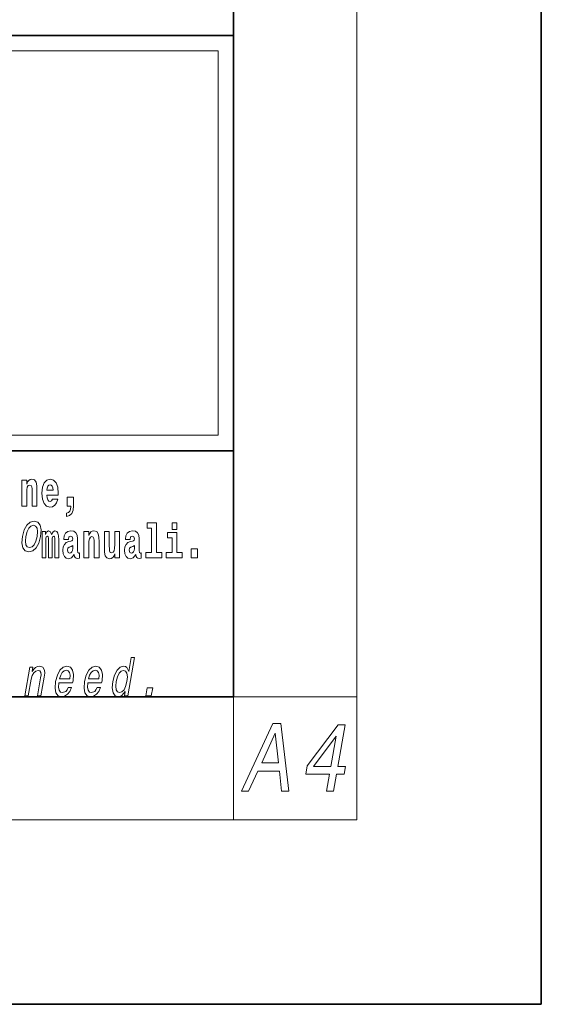
# Model space of a CAD drawing. Extents: x 0 to 210, y 0 to 297.
# Drawn here: x 193 to 210, y 0 to 32 of the extents above; entities that cross this region are included whole.
import ezdxf

# ---------------------------------------------------------------- set-up
doc = ezdxf.new("R2010")
doc.units = 0

msp = doc.modelspace()

# ---------------------------------------------------------------- linework, layer by layer
at = {"color": 7, "lineweight": 35}
for p, q in [((210, 0), (210, 297)), ((200, 10), (200, 287)), ((20, 31.5), (200, 31.5)), ((147.812393, 31.5), (200, 31.5)), ((200, 10), (200, 31.5)), ((147.812393, 18), (198.5, 18)), ((187, 18), (200, 18)), ((20, 10), (200, 10)), ((20, 10), (200, 10)), ((0, 0), (210, 0))]:
    msp.add_line(p, q, dxfattribs=at)
at = {"color": 7, "lineweight": 13}
for p, q in [((204, 6), (204, 291)), ((148.312393, 31), (199.5, 31)), ((199.5, 31), (199.5, 18.5)), ((200, 10), (204, 10)), ((200, 10), (200, 6)), ((204, 6), (16, 6))]:
    msp.add_line(p, q, dxfattribs=at)
at = {"color": 252, "lineweight": 13}
msp.add_line((148.312393, 18.5), (199.5, 18.5), dxfattribs=at)
at = {"color": 7, "lineweight": 13}
for points in [[(193.11496, 17.044643), (193.11496, 16.193491), (193.273621, 16.193491), (193.273621, 16.61669), (193.278061, 16.732395), (193.294708, 16.814817), (193.326874, 16.863953), (193.376801, 16.881388), (193.417847, 16.865538), (193.440048, 16.824327), (193.447815, 16.75617), (193.450043, 16.66741), (193.450043, 16.193491), (193.608688, 16.193491), (193.608688, 16.710205), (193.603149, 16.862368), (193.580963, 16.976488), (193.529907, 17.047813), (193.438934, 17.073174), (193.385681, 17.063663), (193.341309, 17.035133), (193.304688, 16.985998), (193.273621, 16.914673), (193.273621, 17.044643)], [(194.11795, 16.421734), (194.084671, 16.367842), (194.036957, 16.348822), (193.994797, 16.361502), (193.961517, 16.399544), (193.937103, 16.462944), (193.92601, 16.550119), (194.297699, 16.550119), (194.298798, 16.60718), (194.281052, 16.808477), (194.228912, 16.955883), (194.145691, 17.044643), (194.032532, 17.074759), (193.924896, 17.043058), (193.84169, 16.954298), (193.788422, 16.810062), (193.770676, 16.61986), (193.788422, 16.426489), (193.84169, 16.282251), (193.922684, 16.193491), (194.029205, 16.163376), (194.11795, 16.179226), (194.188965, 16.225191), (194.243332, 16.304441), (194.284378, 16.421734)], [(194.135712, 16.713375), (193.929337, 16.713375), (193.938217, 16.786285), (193.961517, 16.841763), (193.993683, 16.876633), (194.032532, 16.889313), (194.073578, 16.876633), (194.105743, 16.843348), (194.125732, 16.787872)], [(194.569519, 15.863808), (194.666046, 15.893923), (194.738159, 15.960494), (194.782547, 16.06669), (194.79808, 16.204586), (194.79808, 16.485134), (194.593933, 16.485134), (194.593933, 16.193491), (194.704895, 16.193491), (194.704895, 16.171301), (194.696014, 16.093636), (194.6716, 16.03499), (194.62944, 15.995364), (194.569519, 15.973174)], [(193.135071, 15.210454), (193.118668, 14.999503), (193.14978, 14.843884), (193.22525, 14.747053), (193.343414, 14.7142), (193.47171, 14.747053), (193.580505, 14.842154), (193.66568, 14.997773), (193.724091, 15.210454), (193.739227, 15.421405), (193.708405, 15.578753), (193.63266, 15.673854), (193.516052, 15.708436), (193.386169, 15.673854), (193.2771, 15.577024), (193.191925, 15.421405)], [(193.249146, 15.212183), (193.287537, 15.367803), (193.342438, 15.480194), (193.411331, 15.549358), (193.492645, 15.573566), (193.56427, 15.549358), (193.609436, 15.481923), (193.625031, 15.367803), (193.610626, 15.212183), (193.570679, 15.054834), (193.515472, 14.940713), (193.446579, 14.871549), (193.366821, 14.849071), (193.29364, 14.871549), (193.248764, 14.940713), (193.233185, 15.054834)], [(194.187744, 15.147687), (194.187744, 14.516851), (194.31424, 14.516851), (194.31424, 15.104892), (194.308685, 15.228523), (194.290924, 15.320454), (194.254318, 15.377515), (194.193298, 15.39812), (194.130051, 15.36642), (194.077911, 15.274488), (194.042404, 15.364835), (193.981384, 15.39812), (193.925903, 15.36642), (193.88707, 15.277658), (193.88707, 15.368005), (193.772797, 15.368004), (193.772797, 14.516851), (193.898163, 14.516851), (193.898163, 15.141347), (193.91037, 15.198408), (193.945877, 15.219013), (193.972504, 15.203163), (193.981384, 15.158783), (193.981384, 14.516851), (194.105652, 14.516851), (194.105652, 15.141347), (194.117859, 15.198408), (194.153351, 15.219013), (194.178864, 15.203163), (194.187744, 15.158783)], [(194.630432, 15.111232), (194.648193, 15.193653), (194.704773, 15.222183), (194.756927, 15.199993), (194.774673, 15.136592), (194.768021, 15.087457), (194.745819, 15.063682), (194.705887, 15.054172), (194.643753, 15.044662), (194.559433, 15.012961), (194.498413, 14.954315), (194.461792, 14.87031), (194.449585, 14.760944), (194.461792, 14.646823), (194.498413, 14.559647), (194.55722, 14.507341), (194.6371, 14.486736), (194.732513, 14.520021), (194.815735, 14.619878), (194.827942, 14.562818), (194.851227, 14.524776), (194.884521, 14.505756), (194.93222, 14.497831), (194.995468, 14.510511), (194.995468, 14.675353), (194.968842, 14.670598), (194.933334, 14.691203), (194.926682, 14.756189), (194.926682, 15.133422), (194.913361, 15.249128), (194.873413, 15.331549), (194.803528, 15.380685), (194.704773, 15.39812), (194.60936, 15.377515), (194.538361, 15.322039), (194.492859, 15.234863), (194.478439, 15.123912), (194.478439, 15.111232)], [(195.134155, 15.368005), (195.134155, 14.516851), (195.292816, 14.516851), (195.292816, 14.94005), (195.297256, 15.055757), (195.313904, 15.138178), (195.346069, 15.187313), (195.395996, 15.204748), (195.437042, 15.188898), (195.459244, 15.147688), (195.46701, 15.079532), (195.469238, 14.990771), (195.469238, 14.516851), (195.627884, 14.516851), (195.627884, 15.033566), (195.622345, 15.185728), (195.600159, 15.299849), (195.549103, 15.371175), (195.45813, 15.396535), (195.404877, 15.387025), (195.360504, 15.358495), (195.323883, 15.309359), (195.292816, 15.238033), (195.292816, 15.368005)], [(196.295807, 14.516851), (196.295807, 15.368005), (196.137146, 15.368005), (196.137146, 14.944806), (196.131592, 14.827515), (196.11496, 14.745094), (196.082794, 14.695958), (196.033966, 14.680108), (195.990692, 14.694373), (195.968506, 14.738754), (195.960739, 14.81008), (195.959625, 14.906765), (195.959625, 15.368005), (195.800964, 15.368005), (195.800964, 14.85129), (195.805405, 14.697543), (195.827606, 14.583423), (195.878632, 14.513681), (195.970734, 14.488321), (196.023987, 14.497831), (196.068359, 14.524776), (196.10498, 14.573913), (196.137146, 14.646823), (196.137146, 14.516851)], [(196.634216, 15.111233), (196.651962, 15.193653), (196.708557, 15.222183), (196.760696, 15.199993), (196.778442, 15.136593), (196.77179, 15.087457), (196.749603, 15.063682), (196.709656, 15.054172), (196.647522, 15.044662), (196.563202, 15.012961), (196.502167, 14.954316), (196.465561, 14.87031), (196.453369, 14.760944), (196.465561, 14.646823), (196.502167, 14.559648), (196.560974, 14.507341), (196.640869, 14.486736), (196.736282, 14.520021), (196.819489, 14.619878), (196.831696, 14.562818), (196.855011, 14.524777), (196.88829, 14.505756), (196.936005, 14.497831), (196.999237, 14.510511), (196.999237, 14.675353), (196.97261, 14.670598), (196.937103, 14.691203), (196.93045, 14.756189), (196.93045, 15.133423), (196.917145, 15.249128), (196.877197, 15.33155), (196.807281, 15.380685), (196.708557, 15.39812), (196.613129, 15.377515), (196.542114, 15.322039), (196.496628, 15.234863), (196.482208, 15.123913), (196.482208, 15.111232)], [(197.187851, 15.47737), (197.332092, 15.47737), (197.332092, 14.692788), (197.149017, 14.692788), (197.149017, 14.516852), (197.666046, 14.516852), (197.666046, 14.692788), (197.488525, 14.692788), (197.488525, 15.654892), (197.187851, 15.654892)], [(198.000015, 15.654892), (198.000015, 15.43933), (198.156464, 15.43933), (198.156464, 15.654892)], [(198.327316, 14.692789), (198.156464, 14.692789), (198.156464, 15.339475), (197.855774, 15.339475), (197.855774, 15.161953), (198.000015, 15.161953), (198.000015, 14.692788), (197.810287, 14.692788), (197.810287, 14.516852), (198.327316, 14.516852)], [(194.772461, 14.821175), (194.76358, 14.756189), (194.74028, 14.707053), (194.705887, 14.675353), (194.664825, 14.665843), (194.619354, 14.692788), (194.602692, 14.762529), (194.616028, 14.830685), (194.65596, 14.86714), (194.723633, 14.88616), (194.772461, 14.919445)], [(196.77623, 14.821175), (196.767349, 14.756189), (196.744049, 14.707053), (196.709656, 14.675353), (196.66861, 14.665843), (196.623108, 14.692788), (196.606476, 14.762529), (196.619781, 14.830685), (196.659729, 14.86714), (196.727417, 14.88616), (196.77623, 14.919446)], [(198.616898, 14.808495), (198.616898, 14.516852), (198.821045, 14.516852), (198.821045, 14.808495)], [(196.476212, 10.173909), (196.451294, 10.030394), (196.562531, 10.030394), (196.778107, 11.271893), (196.668152, 11.271893), (196.589172, 10.817137), (196.527313, 10.948549), (196.480896, 10.979673), (196.423584, 10.991777), (196.310135, 10.957195), (196.2099, 10.860365), (196.12854, 10.704745), (196.073242, 10.495523), (196.055878, 10.286302), (196.082886, 10.128953), (196.1492, 10.030394), (196.250931, 9.99754), (196.312439, 10.009645), (196.370941, 10.040769)], [(193.211456, 10.030394), (193.322678, 10.030394), (193.415756, 10.566417), (193.448456, 10.689183), (193.500732, 10.779097), (193.5672, 10.834428), (193.646637, 10.855178), (193.704315, 10.837887), (193.734131, 10.791201), (193.739578, 10.71339), (193.727875, 10.609644), (193.627289, 10.030394), (193.738525, 10.030394), (193.844513, 10.640768), (193.860779, 10.763535), (193.855743, 10.865552), (193.797394, 10.958924), (193.686798, 10.991777), (193.620239, 10.979673), (193.560181, 10.94682), (193.503815, 10.891489), (193.454254, 10.817137), (193.478867, 10.958924), (193.372681, 10.958924)], [(194.322647, 10.450566), (194.767563, 10.450566), (194.781143, 10.52146), (194.795441, 10.720307), (194.765656, 10.86901), (194.692795, 10.958924), (194.580933, 10.991777), (194.459915, 10.957195), (194.354614, 10.860365), (194.270416, 10.703016), (194.214172, 10.495523), (194.196198, 10.282844), (194.226044, 10.127224), (194.296448, 10.030394), (194.40451, 9.99754), (194.507004, 10.020019), (194.598114, 10.078809), (194.673721, 10.17218), (194.729462, 10.296676), (194.619507, 10.296676), (194.584747, 10.227511), (194.542877, 10.175638), (194.442139, 10.13414), (194.373383, 10.15316), (194.329544, 10.213679), (194.311279, 10.312238), (194.321747, 10.445379)], [(195.26355, 10.450566), (195.708466, 10.450566), (195.722046, 10.52146), (195.736359, 10.720307), (195.706573, 10.869011), (195.633698, 10.958924), (195.521851, 10.991777), (195.400818, 10.957195), (195.295532, 10.860365), (195.211334, 10.703016), (195.15509, 10.495523), (195.137115, 10.282844), (195.166962, 10.127224), (195.237366, 10.030394), (195.345413, 9.99754), (195.447906, 10.020019), (195.539017, 10.078809), (195.614624, 10.17218), (195.67038, 10.296676), (195.560425, 10.296676), (195.52565, 10.227511), (195.48378, 10.175638), (195.383041, 10.13414), (195.314301, 10.15316), (195.270447, 10.213679), (195.252182, 10.312238), (195.262665, 10.445379)], [(194.344879, 10.578521), (194.379486, 10.697829), (194.428925, 10.786014), (194.490051, 10.839616), (194.561615, 10.858636), (194.625305, 10.839616), (194.667816, 10.786014), (194.684113, 10.697829), (194.674774, 10.578521)], [(195.285782, 10.578521), (195.320404, 10.697829), (195.369843, 10.786014), (195.430969, 10.839616), (195.502533, 10.858636), (195.566223, 10.839616), (195.608734, 10.786014), (195.625015, 10.697829), (195.615677, 10.578521)], [(196.418823, 10.855178), (196.487915, 10.83097), (196.53183, 10.763535), (196.545197, 10.651143), (196.530792, 10.495523), (196.490845, 10.338175), (196.438446, 10.225782), (196.370819, 10.156618), (196.29361, 10.13414), (196.227997, 10.156618), (196.18692, 10.225782), (196.171356, 10.339904), (196.186996, 10.495523), (196.225098, 10.649414), (196.279999, 10.761806), (196.345093, 10.83097)], [(197.149521, 10.030394), (197.323944, 10.030394), (197.368683, 10.288031), (197.19426, 10.288031)], [(200.255081, 6.931882), (200.488403, 6.931882), (200.785828, 7.578568), (201.488312, 7.578568), (201.561142, 6.931882), (201.79953, 6.931882), (201.537949, 9.135053), (201.279282, 9.135053)], [(203.022202, 6.931882), (203.250443, 6.931882), (203.345123, 7.477127), (203.596191, 7.477127), (203.640228, 7.73073), (203.38916, 7.73073), (203.624222, 9.084332), (203.393433, 9.084332), (202.391846, 7.75609), (202.343399, 7.477127), (203.116882, 7.477127)], [(200.913773, 7.848021), (201.353561, 8.818049), (201.456482, 7.848021)], [(202.600464, 7.73073), (203.332123, 8.716609), (203.160919, 7.73073)]]:
    msp.add_lwpolyline(points, close=True, dxfattribs=at)

doc.saveas('drawing.dxf')
